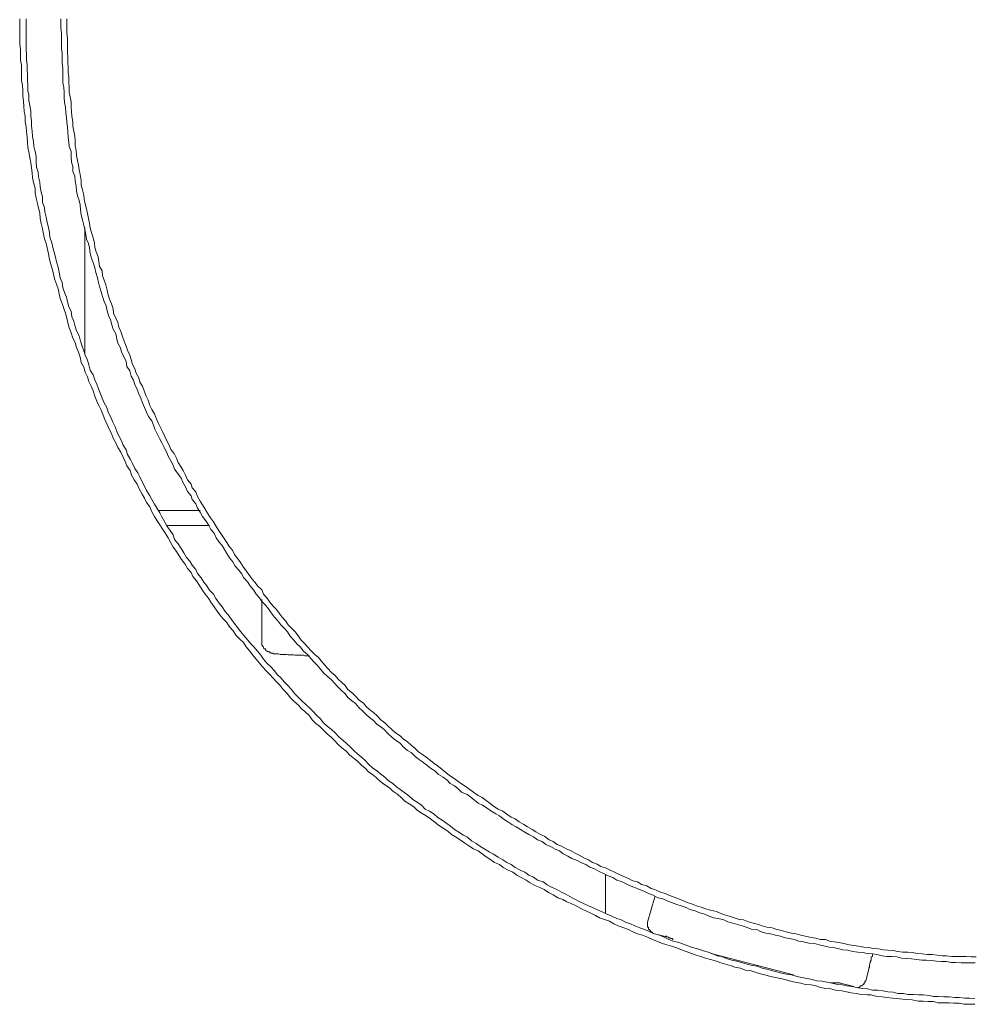
# Model space of a CAD drawing. Units: inches. Extents: x -653 to 3895, y -645 to 2114.
# Drawn here: x 2943 to 2980, y 1038 to 1076 of the extents above; entities that cross this region are included whole.
import ezdxf

# ---------------------------------------------------------------- set-up
doc = ezdxf.new("R2010")
doc.units = ezdxf.units.IN
doc.header["$MEASUREMENT"] = 0
doc.layers.add('图层 1', color=7, linetype='Continuous')

msp = doc.modelspace()

# ---------------------------------------------------------------- linework, layer by layer
at = {"layer": '图层 1', "color": 7, "lineweight": 9}
for points in [[(2943.326, 1075.914), (2943.326, 1075.728), (2943.326, 1075.507), (2943.326, 1075.329), (2943.326, 1075.125), (2943.326, 1074.939), (2943.361, 1074.718), (2943.361, 1074.541), (2943.361, 1074.31), (2943.397, 1074.124), (2943.397, 1073.929), (2943.397, 1073.743), (2943.397, 1073.53), (2943.432, 1073.353), (2943.45, 1073.123), (2943.45, 1072.928), (2943.468, 1072.724), (2943.485, 1072.538), (2943.503, 1072.325), (2943.538, 1072.148), (2943.538, 1071.926), (2943.574, 1071.731), (2943.592, 1071.554), (2943.609, 1071.341), (2943.627, 1071.146), (2943.645, 1070.933), (2943.68, 1070.765), (2943.716, 1070.552), (2943.751, 1070.349), (2943.787, 1070.154), (2943.804, 1069.959), (2943.822, 1069.773), (2943.858, 1069.578), (2943.928, 1069.365), (2943.928, 1069.188), (2943.964, 1068.975), (2944.017, 1068.771), (2944.053, 1068.594), (2944.106, 1068.408), (2944.123, 1068.186), (2944.159, 1068), (2944.212, 1067.796), (2944.247, 1067.583), (2944.283, 1067.406), (2944.354, 1067.229), (2944.389, 1067.052), (2944.442, 1066.83), (2944.478, 1066.609), (2944.531, 1066.431), (2944.584, 1066.245), (2944.637, 1066.05), (2944.673, 1065.864), (2944.744, 1065.651), (2944.815, 1065.474), (2944.85, 1065.279), (2944.886, 1065.093), (2944.974, 1064.907), (2945.027, 1064.712), (2945.098, 1064.535), (2945.151, 1064.34), (2945.187, 1064.154), (2945.24, 1063.968), (2945.311, 1063.764), (2945.382, 1063.569), (2945.471, 1063.391), (2945.524, 1063.197), (2945.595, 1063.019), (2945.666, 1062.824), (2945.701, 1062.629), (2945.807, 1062.443), (2945.86, 1062.248), (2945.949, 1062.071), (2946.002, 1061.885), (2946.091, 1061.708), (2946.162, 1061.53), (2946.233, 1061.327), (2946.304, 1061.132), (2946.392, 1060.963), (2946.481, 1060.777), (2946.552, 1060.591), (2946.623, 1060.423), (2946.711, 1060.228), (2946.782, 1060.05), (2946.871, 1059.873), (2946.942, 1059.696), (2947.048, 1059.519), (2947.119, 1059.341), (2947.243, 1059.155), (2947.314, 1058.987), (2947.403, 1058.801), (2947.473, 1058.623), (2947.598, 1058.446), (2947.651, 1058.269), (2947.757, 1058.092), (2947.863, 1057.914), (2947.952, 1057.737), (2948.058, 1057.533), (2948.147, 1057.374), (2948.236, 1057.205), (2948.36, 1057.037), (2948.431, 1056.851), (2948.537, 1056.674), (2948.643, 1056.505), (2948.75, 1056.346), (2948.856, 1056.169), (2948.962, 1056.009), (2949.069, 1055.841), (2949.175, 1055.646), (2949.264, 1055.486), (2949.388, 1055.318), (2949.494, 1055.149), (2949.583, 1055.008), (2949.707, 1054.839), (2949.813, 1054.653), (2949.955, 1054.502), (2950.026, 1054.343), (2950.168, 1054.174), (2950.274, 1053.997), (2950.38, 1053.829), (2950.504, 1053.669), (2950.629, 1053.51), (2950.717, 1053.35), (2950.841, 1053.173), (2950.965, 1053.013), (2951.072, 1052.872), (2951.196, 1052.712), (2951.338, 1052.57), (2951.444, 1052.402), (2951.586, 1052.242), (2951.692, 1052.065), (2951.834, 1051.923), (2951.976, 1051.79), (2952.082, 1051.622), (2952.224, 1051.463), (2952.33, 1051.321), (2952.472, 1051.152), (2952.596, 1050.993), (2952.72, 1050.851), (2952.862, 1050.7), (2953.004, 1050.559), (2953.11, 1050.426), (2953.27, 1050.266), (2953.394, 1050.133), (2953.518, 1049.974), (2953.677, 1049.814), (2953.784, 1049.672), (2953.943, 1049.513), (2954.103, 1049.371), (2954.209, 1049.247), (2954.351, 1049.123), (2954.528, 1048.963), (2954.634, 1048.804), (2954.776, 1048.662), (2954.918, 1048.556), (2955.06, 1048.414), (2955.219, 1048.263), (2955.379, 1048.121), (2955.503, 1048.006), (2955.645, 1047.855), (2955.787, 1047.723), (2955.946, 1047.598), (2956.088, 1047.439), (2956.265, 1047.315), (2956.407, 1047.2), (2956.549, 1047.058), (2956.69, 1046.934), (2956.832, 1046.783), (2957.01, 1046.668), (2957.151, 1046.535), (2957.293, 1046.411), (2957.453, 1046.287), (2957.63, 1046.172), (2957.754, 1046.048), (2957.949, 1045.915), (2958.073, 1045.799), (2958.215, 1045.666), (2958.392, 1045.56), (2958.569, 1045.445), (2958.711, 1045.294), (2958.888, 1045.188), (2959.048, 1045.09), (2959.207, 1044.975), (2959.385, 1044.851), (2959.526, 1044.736), (2959.704, 1044.621), (2959.881, 1044.497), (2960.023, 1044.373), (2960.182, 1044.275), (2960.36, 1044.16), (2960.537, 1044.036), (2960.696, 1043.929), (2960.874, 1043.814), (2961.051, 1043.743), (2961.21, 1043.619), (2961.37, 1043.504), (2961.512, 1043.424), (2961.689, 1043.291), (2961.884, 1043.212), (2962.026, 1043.096), (2962.221, 1042.99), (2962.398, 1042.91), (2962.557, 1042.795), (2962.717, 1042.715), (2962.912, 1042.6), (2963.072, 1042.503), (2963.249, 1042.396), (2963.444, 1042.316), (2963.603, 1042.245), (2963.781, 1042.13), (2963.958, 1042.033), (2964.135, 1041.926), (2964.33, 1041.856), (2964.49, 1041.767), (2964.684, 1041.687), (2964.844, 1041.607), (2965.057, 1041.492), (2965.216, 1041.421), (2965.411, 1041.324), (2965.588, 1041.244), (2965.748, 1041.155), (2965.943, 1041.085), (2966.138, 1041.014), (2966.297, 1040.916), (2966.475, 1040.845), (2966.687, 1040.765), (2966.865, 1040.703), (2967.042, 1040.606), (2967.219, 1040.535), (2967.414, 1040.482), (2967.609, 1040.402), (2967.804, 1040.313), (2967.964, 1040.243), (2968.141, 1040.172), (2968.354, 1040.101), (2968.531, 1040.056), (2968.744, 1039.986), (2968.921, 1039.906), (2969.098, 1039.844), (2969.311, 1039.764), (2969.488, 1039.711), (2969.665, 1039.658), (2969.842, 1039.596), (2970.037, 1039.534), (2970.268, 1039.48), (2970.445, 1039.409), (2970.622, 1039.356), (2970.8, 1039.312), (2970.977, 1039.241), (2971.207, 1039.197), (2971.385, 1039.126), (2971.58, 1039.108), (2971.775, 1039.046), (2971.969, 1038.984), (2972.147, 1038.94), (2972.359, 1038.887), (2972.554, 1038.842), (2972.749, 1038.807), (2972.927, 1038.763), (2973.139, 1038.7), (2973.317, 1038.656), (2973.529, 1038.621), (2973.707, 1038.568), (2973.937, 1038.559), (2974.114, 1038.514), (2974.291, 1038.461), (2974.504, 1038.417), (2974.699, 1038.399), (2974.876, 1038.355), (2975.125, 1038.328), (2975.302, 1038.293), (2975.479, 1038.248), (2975.674, 1038.222), (2975.869, 1038.186), (2976.099, 1038.169), (2976.259, 1038.169), (2976.472, 1038.107), (2976.684, 1038.089), (2976.862, 1038.071), (2977.074, 1038.045), (2977.252, 1038.027), (2977.482, 1038.009), (2977.677, 1037.991), (2977.836, 1037.974), (2978.067, 1037.929), (2978.262, 1037.921), (2978.457, 1037.912), (2978.67, 1037.912), (2978.847, 1037.867), (2979.042, 1037.867), (2979.272, 1037.867), (2979.449, 1037.85), (2979.662, 1037.85), (2979.857, 1037.805), (2980.052, 1037.805), (2980.265, 1037.805)], [(2943.574, 1075.914), (2943.574, 1075.728), (2943.574, 1075.507), (2943.574, 1075.329), (2943.574, 1075.125), (2943.574, 1074.939), (2943.574, 1074.718), (2943.592, 1074.541), (2943.592, 1074.337), (2943.609, 1074.124), (2943.609, 1073.947), (2943.627, 1073.743), (2943.627, 1073.548), (2943.645, 1073.353), (2943.645, 1073.131), (2943.68, 1072.954), (2943.68, 1072.75), (2943.716, 1072.564), (2943.751, 1072.343), (2943.751, 1072.165), (2943.787, 1071.97), (2943.787, 1071.758), (2943.804, 1071.563), (2943.822, 1071.359), (2943.858, 1071.173), (2943.875, 1070.987), (2943.928, 1070.783), (2943.964, 1070.588), (2943.964, 1070.375), (2943.982, 1070.171), (2944.035, 1069.985), (2944.053, 1069.799), (2944.106, 1069.595), (2944.123, 1069.418), (2944.159, 1069.214), (2944.212, 1069.028), (2944.212, 1068.806), (2944.283, 1068.62), (2944.301, 1068.443), (2944.354, 1068.248), (2944.389, 1068.035), (2944.442, 1067.849), (2944.478, 1067.654), (2944.496, 1067.468), (2944.567, 1067.256), (2944.602, 1067.069), (2944.655, 1066.883), (2944.708, 1066.697), (2944.744, 1066.511), (2944.815, 1066.307), (2944.85, 1066.121), (2944.886, 1065.9), (2944.974, 1065.722), (2944.992, 1065.527), (2945.063, 1065.332), (2945.134, 1065.155), (2945.169, 1064.969), (2945.222, 1064.774), (2945.311, 1064.606), (2945.346, 1064.393), (2945.417, 1064.216), (2945.471, 1064.021), (2945.524, 1063.843), (2945.63, 1063.657), (2945.683, 1063.445), (2945.736, 1063.259), (2945.807, 1063.072), (2945.86, 1062.904), (2945.949, 1062.718), (2946.002, 1062.532), (2946.055, 1062.328), (2946.162, 1062.142), (2946.233, 1061.947), (2946.304, 1061.779), (2946.375, 1061.601), (2946.445, 1061.406), (2946.516, 1061.238), (2946.587, 1061.061), (2946.694, 1060.883), (2946.747, 1060.706), (2946.835, 1060.529), (2946.924, 1060.316), (2947.013, 1060.13), (2947.084, 1059.953), (2947.154, 1059.784), (2947.261, 1059.589), (2947.332, 1059.421), (2947.438, 1059.244), (2947.491, 1059.067), (2947.615, 1058.872), (2947.686, 1058.712), (2947.775, 1058.526), (2947.899, 1058.358), (2947.97, 1058.198), (2948.058, 1058.003), (2948.147, 1057.844), (2948.236, 1057.675), (2948.36, 1057.471), (2948.431, 1057.321), (2948.537, 1057.143), (2948.643, 1056.975), (2948.75, 1056.807), (2948.821, 1056.656), (2948.945, 1056.443), (2949.033, 1056.284), (2949.14, 1056.124), (2949.264, 1055.956), (2949.317, 1055.779), (2949.459, 1055.61), (2949.565, 1055.433), (2949.671, 1055.265), (2949.778, 1055.087), (2949.902, 1054.945), (2949.99, 1054.786), (2950.132, 1054.618), (2950.203, 1054.467), (2950.345, 1054.29), (2950.451, 1054.13), (2950.558, 1053.988), (2950.664, 1053.82), (2950.823, 1053.66), (2950.912, 1053.492), (2951.036, 1053.315), (2951.16, 1053.173), (2951.267, 1052.996), (2951.391, 1052.863), (2951.515, 1052.686), (2951.621, 1052.544), (2951.763, 1052.367), (2951.869, 1052.216), (2951.993, 1052.065), (2952.153, 1051.888), (2952.259, 1051.746), (2952.383, 1051.622), (2952.525, 1051.463), (2952.649, 1051.303), (2952.756, 1051.152), (2952.88, 1050.993), (2953.039, 1050.851), (2953.181, 1050.7), (2953.287, 1050.559), (2953.429, 1050.426), (2953.571, 1050.266), (2953.695, 1050.133), (2953.837, 1049.974), (2953.961, 1049.814), (2954.103, 1049.672), (2954.227, 1049.548), (2954.386, 1049.398), (2954.528, 1049.265), (2954.67, 1049.123), (2954.812, 1048.972), (2954.953, 1048.839), (2955.06, 1048.706), (2955.219, 1048.564), (2955.379, 1048.432), (2955.521, 1048.299), (2955.662, 1048.148), (2955.822, 1048.024), (2955.946, 1047.9), (2956.106, 1047.767), (2956.265, 1047.607), (2956.407, 1047.483), (2956.549, 1047.368), (2956.69, 1047.235), (2956.832, 1047.076), (2956.974, 1046.951), (2957.134, 1046.836), (2957.293, 1046.703), (2957.453, 1046.588), (2957.577, 1046.464), (2957.754, 1046.34), (2957.896, 1046.216), (2958.038, 1046.118), (2958.215, 1045.977), (2958.374, 1045.861), (2958.534, 1045.72), (2958.693, 1045.622), (2958.871, 1045.507), (2959.012, 1045.356), (2959.172, 1045.276), (2959.349, 1045.152), (2959.491, 1045.028), (2959.668, 1044.922), (2959.846, 1044.798), (2959.987, 1044.692), (2960.147, 1044.567), (2960.306, 1044.461), (2960.484, 1044.346), (2960.643, 1044.266), (2960.803, 1044.124), (2960.98, 1044.018), (2961.122, 1043.921), (2961.317, 1043.805), (2961.476, 1043.699), (2961.653, 1043.61), (2961.831, 1043.495), (2962.008, 1043.389), (2962.168, 1043.291), (2962.327, 1043.212), (2962.487, 1043.096), (2962.682, 1042.99), (2962.859, 1042.91), (2963.018, 1042.795), (2963.196, 1042.724), (2963.355, 1042.6), (2963.568, 1042.538), (2963.727, 1042.423), (2963.887, 1042.334), (2964.1, 1042.245), (2964.277, 1042.148), (2964.419, 1042.077), (2964.596, 1041.971), (2964.773, 1041.882), (2964.968, 1041.785), (2965.11, 1041.714), (2965.323, 1041.616), (2965.482, 1041.545), (2965.695, 1041.448), (2965.872, 1041.368), (2966.049, 1041.288), (2966.227, 1041.217), (2966.422, 1041.129), (2966.581, 1041.067), (2966.758, 1040.978), (2966.953, 1040.916), (2967.113, 1040.836), (2967.308, 1040.765), (2967.503, 1040.695), (2967.698, 1040.606), (2967.875, 1040.535), (2968.07, 1040.482), (2968.247, 1040.402), (2968.424, 1040.313), (2968.602, 1040.243), (2968.814, 1040.189), (2968.992, 1040.127), (2969.169, 1040.065), (2969.346, 1040.003), (2969.541, 1039.95), (2969.736, 1039.888), (2969.949, 1039.817), (2970.126, 1039.755), (2970.303, 1039.675), (2970.481, 1039.649), (2970.658, 1039.578), (2970.871, 1039.516), (2971.065, 1039.48), (2971.278, 1039.409), (2971.455, 1039.356), (2971.65, 1039.312), (2971.845, 1039.277), (2972.04, 1039.197), (2972.218, 1039.161), (2972.395, 1039.117), (2972.59, 1039.055), (2972.785, 1039.011), (2972.98, 1038.975), (2973.175, 1038.94), (2973.387, 1038.887), (2973.565, 1038.842), (2973.777, 1038.807), (2973.972, 1038.763), (2974.15, 1038.718), (2974.345, 1038.7), (2974.557, 1038.656), (2974.752, 1038.621), (2974.947, 1038.568), (2975.142, 1038.559), (2975.32, 1038.514), (2975.514, 1038.488), (2975.692, 1038.452), (2975.922, 1038.417), (2976.117, 1038.399), (2976.312, 1038.355), (2976.507, 1038.346), (2976.702, 1038.328), (2976.897, 1038.293), (2977.11, 1038.275), (2977.287, 1038.222), (2977.5, 1038.222), (2977.677, 1038.186), (2977.89, 1038.186), (2978.085, 1038.169), (2978.28, 1038.169), (2978.492, 1038.151), (2978.67, 1038.107), (2978.847, 1038.107), (2979.059, 1038.089), (2979.272, 1038.089), (2979.485, 1038.071), (2979.662, 1038.071), (2979.875, 1038.045), (2980.052, 1038.045), (2980.265, 1038.027)], [(2944.921, 1075.914), (2944.921, 1075.728), (2944.921, 1075.551), (2944.939, 1075.356), (2944.939, 1075.17), (2944.939, 1074.966), (2944.939, 1074.771), (2944.974, 1074.585), (2944.974, 1074.408), (2944.974, 1074.204), (2944.992, 1074.009), (2944.992, 1073.814), (2944.992, 1073.637), (2944.992, 1073.433), (2945.027, 1073.255), (2945.045, 1073.06), (2945.045, 1072.874), (2945.063, 1072.679), (2945.098, 1072.502), (2945.116, 1072.272), (2945.134, 1072.094), (2945.151, 1071.908), (2945.169, 1071.731), (2945.187, 1071.527), (2945.205, 1071.341), (2945.222, 1071.146), (2945.24, 1070.969), (2945.311, 1070.783), (2945.311, 1070.588), (2945.329, 1070.375), (2945.382, 1070.198), (2945.382, 1070.012), (2945.453, 1069.826), (2945.471, 1069.648), (2945.506, 1069.436), (2945.524, 1069.258), (2945.559, 1069.063), (2945.63, 1068.886), (2945.666, 1068.718), (2945.683, 1068.532), (2945.701, 1068.328), (2945.754, 1068.142), (2945.807, 1067.938), (2945.843, 1067.761), (2945.878, 1067.575), (2945.914, 1067.397), (2945.985, 1067.229), (2946.02, 1067.052), (2946.055, 1066.839), (2946.109, 1066.662), (2946.18, 1066.449), (2946.233, 1066.29), (2946.268, 1066.103), (2946.339, 1065.9), (2946.375, 1065.722), (2946.41, 1065.563), (2946.481, 1065.35), (2946.534, 1065.173), (2946.587, 1064.987), (2946.676, 1064.818), (2946.711, 1064.623), (2946.764, 1064.446), (2946.835, 1064.269), (2946.889, 1064.074), (2946.942, 1063.914), (2947.048, 1063.728), (2947.084, 1063.542), (2947.119, 1063.374), (2947.225, 1063.188), (2947.261, 1063.019), (2947.367, 1062.824), (2947.438, 1062.656), (2947.473, 1062.47), (2947.58, 1062.301), (2947.633, 1062.098), (2947.722, 1061.938), (2947.775, 1061.77), (2947.863, 1061.584), (2947.934, 1061.406), (2948.005, 1061.238), (2948.076, 1061.061), (2948.147, 1060.883), (2948.236, 1060.706), (2948.307, 1060.529), (2948.431, 1060.369), (2948.502, 1060.201), (2948.555, 1060.041), (2948.643, 1059.864), (2948.732, 1059.687), (2948.821, 1059.519), (2948.909, 1059.341), (2948.998, 1059.173), (2949.069, 1059.005), (2949.175, 1058.827), (2949.264, 1058.659), (2949.317, 1058.499), (2949.441, 1058.331), (2949.565, 1058.154), (2949.636, 1057.994), (2949.742, 1057.817), (2949.813, 1057.64), (2949.955, 1057.471), (2949.99, 1057.33), (2950.132, 1057.161), (2950.203, 1056.993), (2950.309, 1056.833), (2950.398, 1056.665), (2950.522, 1056.505), (2950.629, 1056.346), (2950.717, 1056.169), (2950.841, 1056.018), (2950.93, 1055.849), (2951.036, 1055.681), (2951.16, 1055.548), (2951.249, 1055.389), (2951.338, 1055.238), (2951.444, 1055.07), (2951.568, 1054.91), (2951.657, 1054.742), (2951.798, 1054.591), (2951.905, 1054.467), (2951.993, 1054.29), (2952.153, 1054.13), (2952.224, 1053.997), (2952.366, 1053.829), (2952.472, 1053.669), (2952.596, 1053.527), (2952.685, 1053.377), (2952.826, 1053.235), (2952.95, 1053.102), (2953.057, 1052.943), (2953.181, 1052.774), (2953.305, 1052.632), (2953.429, 1052.473), (2953.571, 1052.331), (2953.677, 1052.207), (2953.784, 1052.047), (2953.925, 1051.888), (2954.049, 1051.746), (2954.174, 1051.622), (2954.298, 1051.463), (2954.457, 1051.33), (2954.581, 1051.179), (2954.705, 1051.046), (2954.829, 1050.922), (2954.953, 1050.771), (2955.078, 1050.629), (2955.219, 1050.497), (2955.379, 1050.346), (2955.503, 1050.222), (2955.627, 1050.08), (2955.751, 1049.965), (2955.911, 1049.814), (2956.017, 1049.672), (2956.159, 1049.548), (2956.318, 1049.433), (2956.442, 1049.282), (2956.584, 1049.149), (2956.726, 1049.016), (2956.85, 1048.901), (2957.01, 1048.777), (2957.151, 1048.627), (2957.293, 1048.529), (2957.435, 1048.414), (2957.577, 1048.263), (2957.719, 1048.13), (2957.86, 1048.024), (2958.038, 1047.9), (2958.162, 1047.767), (2958.321, 1047.616), (2958.463, 1047.536), (2958.605, 1047.403), (2958.747, 1047.279), (2958.906, 1047.182), (2959.066, 1047.058), (2959.207, 1046.934), (2959.385, 1046.827), (2959.526, 1046.694), (2959.704, 1046.588), (2959.846, 1046.482), (2959.97, 1046.349), (2960.147, 1046.251), (2960.289, 1046.136), (2960.413, 1046.012), (2960.625, 1045.915), (2960.767, 1045.817), (2960.909, 1045.702), (2961.051, 1045.578), (2961.228, 1045.507), (2961.405, 1045.392), (2961.547, 1045.285), (2961.742, 1045.17), (2961.884, 1045.09), (2962.026, 1044.975), (2962.203, 1044.86), (2962.362, 1044.762), (2962.522, 1044.674), (2962.699, 1044.567), (2962.859, 1044.461), (2963.018, 1044.373), (2963.196, 1044.275), (2963.355, 1044.169), (2963.532, 1044.098), (2963.674, 1043.983), (2963.851, 1043.912), (2964.029, 1043.805), (2964.206, 1043.743), (2964.348, 1043.619), (2964.525, 1043.531), (2964.684, 1043.442), (2964.879, 1043.371), (2965.057, 1043.274), (2965.216, 1043.212), (2965.376, 1043.105), (2965.553, 1043.043), (2965.73, 1042.937), (2965.908, 1042.866), (2966.085, 1042.777), (2966.262, 1042.715), (2966.422, 1042.6), (2966.599, 1042.556), (2966.758, 1042.476), (2966.936, 1042.387), (2967.113, 1042.316), (2967.29, 1042.245), (2967.467, 1042.183), (2967.645, 1042.086), (2967.822, 1042.024), (2967.999, 1041.926), (2968.194, 1041.882), (2968.371, 1041.802), (2968.531, 1041.74), (2968.744, 1041.661), (2968.903, 1041.607), (2969.098, 1041.545), (2969.24, 1041.474), (2969.453, 1041.421), (2969.594, 1041.35), (2969.807, 1041.288), (2969.984, 1041.217), (2970.162, 1041.155), (2970.339, 1041.129), (2970.551, 1041.067), (2970.711, 1040.996), (2970.906, 1040.943), (2971.083, 1040.89), (2971.26, 1040.836), (2971.455, 1040.774), (2971.615, 1040.712), (2971.828, 1040.695), (2971.969, 1040.615), (2972.182, 1040.553), (2972.359, 1040.535), (2972.554, 1040.482), (2972.749, 1040.438), (2972.927, 1040.376), (2973.104, 1040.349), (2973.281, 1040.305), (2973.458, 1040.243), (2973.636, 1040.225), (2973.848, 1040.172), (2974.061, 1040.163), (2974.238, 1040.101), (2974.416, 1040.065), (2974.628, 1040.021), (2974.788, 1040.003), (2974.965, 1039.959), (2975.16, 1039.906), (2975.355, 1039.897), (2975.55, 1039.844), (2975.745, 1039.826), (2975.922, 1039.808), (2976.117, 1039.764), (2976.312, 1039.755), (2976.472, 1039.729), (2976.684, 1039.675), (2976.862, 1039.658), (2977.039, 1039.649), (2977.252, 1039.64), (2977.429, 1039.596), (2977.624, 1039.578), (2977.819, 1039.569), (2978.014, 1039.534), (2978.209, 1039.516), (2978.386, 1039.516), (2978.599, 1039.498), (2978.776, 1039.48), (2978.971, 1039.463), (2979.166, 1039.463), (2979.343, 1039.418), (2979.52, 1039.418), (2979.733, 1039.409), (2979.91, 1039.409), (2980.088, 1039.409), (2980.283, 1039.409)], [(2945.151, 1075.914), (2945.151, 1075.728), (2945.151, 1075.551), (2945.151, 1075.356), (2945.169, 1075.17), (2945.169, 1074.966), (2945.169, 1074.789), (2945.169, 1074.611), (2945.187, 1074.408), (2945.187, 1074.23), (2945.205, 1074.027), (2945.205, 1073.84), (2945.222, 1073.663), (2945.222, 1073.45), (2945.24, 1073.273), (2945.24, 1073.069), (2945.276, 1072.892), (2945.311, 1072.706), (2945.311, 1072.511), (2945.329, 1072.325), (2945.346, 1072.148), (2945.382, 1071.935), (2945.382, 1071.758), (2945.417, 1071.563), (2945.453, 1071.377), (2945.471, 1071.199), (2945.471, 1070.996), (2945.506, 1070.818), (2945.524, 1070.623), (2945.559, 1070.437), (2945.595, 1070.251), (2945.63, 1070.074), (2945.666, 1069.888), (2945.701, 1069.666), (2945.701, 1069.48), (2945.754, 1069.294), (2945.807, 1069.099), (2945.825, 1068.939), (2945.86, 1068.762), (2945.914, 1068.567), (2945.949, 1068.381), (2945.985, 1068.186), (2946.02, 1068), (2946.055, 1067.823), (2946.109, 1067.645), (2946.162, 1067.442), (2946.215, 1067.256), (2946.233, 1067.069), (2946.286, 1066.901), (2946.357, 1066.715), (2946.392, 1066.529), (2946.41, 1066.334), (2946.516, 1066.165), (2946.534, 1065.979), (2946.587, 1065.802), (2946.658, 1065.625), (2946.711, 1065.421), (2946.747, 1065.235), (2946.8, 1065.067), (2946.871, 1064.889), (2946.942, 1064.694), (2946.959, 1064.535), (2947.048, 1064.34), (2947.119, 1064.171), (2947.154, 1063.985), (2947.243, 1063.817), (2947.296, 1063.622), (2947.367, 1063.445), (2947.438, 1063.259), (2947.491, 1063.099), (2947.58, 1062.904), (2947.633, 1062.736), (2947.686, 1062.55), (2947.775, 1062.381), (2947.828, 1062.213), (2947.934, 1062.027), (2947.97, 1061.858), (2948.076, 1061.708), (2948.147, 1061.486), (2948.218, 1061.327), (2948.289, 1061.167), (2948.36, 1060.963), (2948.431, 1060.812), (2948.537, 1060.635), (2948.608, 1060.467), (2948.679, 1060.29), (2948.767, 1060.112), (2948.856, 1059.935), (2948.945, 1059.758), (2949.016, 1059.589), (2949.104, 1059.421), (2949.175, 1059.253), (2949.299, 1059.102), (2949.388, 1058.925), (2949.459, 1058.756), (2949.565, 1058.579), (2949.654, 1058.446), (2949.742, 1058.269), (2949.813, 1058.092), (2949.955, 1057.923), (2949.99, 1057.773), (2950.132, 1057.622), (2950.203, 1057.445), (2950.309, 1057.267), (2950.398, 1057.117), (2950.504, 1056.957), (2950.593, 1056.798), (2950.699, 1056.612), (2950.823, 1056.461), (2950.912, 1056.301), (2951.018, 1056.142), (2951.125, 1055.974), (2951.231, 1055.814), (2951.338, 1055.663), (2951.444, 1055.495), (2951.55, 1055.362), (2951.639, 1055.203), (2951.763, 1055.034), (2951.869, 1054.892), (2951.976, 1054.715), (2952.082, 1054.564), (2952.188, 1054.423), (2952.312, 1054.245), (2952.436, 1054.121), (2952.525, 1053.988), (2952.685, 1053.829), (2952.756, 1053.669), (2952.88, 1053.527), (2953.004, 1053.35), (2953.11, 1053.217), (2953.252, 1053.067), (2953.358, 1052.925), (2953.482, 1052.774), (2953.606, 1052.632), (2953.713, 1052.473), (2953.854, 1052.34), (2953.979, 1052.207), (2954.103, 1052.047), (2954.209, 1051.888), (2954.351, 1051.746), (2954.457, 1051.631), (2954.599, 1051.48), (2954.741, 1051.33), (2954.883, 1051.214), (2954.989, 1051.081), (2955.131, 1050.922), (2955.237, 1050.789), (2955.379, 1050.638), (2955.521, 1050.514), (2955.645, 1050.372), (2955.787, 1050.248), (2955.911, 1050.133), (2956.017, 1049.974), (2956.194, 1049.841), (2956.318, 1049.725), (2956.46, 1049.566), (2956.62, 1049.451), (2956.726, 1049.318), (2956.868, 1049.194), (2957.01, 1049.087), (2957.151, 1048.954), (2957.293, 1048.804), (2957.453, 1048.689), (2957.577, 1048.564), (2957.719, 1048.432), (2957.86, 1048.307), (2958.038, 1048.192), (2958.162, 1048.068), (2958.321, 1047.953), (2958.463, 1047.829), (2958.605, 1047.714), (2958.747, 1047.563), (2958.906, 1047.466), (2959.048, 1047.359), (2959.207, 1047.235), (2959.349, 1047.12), (2959.526, 1047.005), (2959.668, 1046.881), (2959.81, 1046.774), (2959.952, 1046.65), (2960.129, 1046.535), (2960.271, 1046.429), (2960.413, 1046.331), (2960.59, 1046.216), (2960.732, 1046.118), (2960.891, 1045.994), (2961.051, 1045.879), (2961.21, 1045.799), (2961.37, 1045.684), (2961.512, 1045.578), (2961.653, 1045.463), (2961.831, 1045.356), (2962.008, 1045.276), (2962.168, 1045.161), (2962.327, 1045.046), (2962.487, 1044.975), (2962.646, 1044.86), (2962.823, 1044.762), (2962.965, 1044.674), (2963.142, 1044.567), (2963.284, 1044.47), (2963.461, 1044.373), (2963.639, 1044.293), (2963.798, 1044.169), (2963.958, 1044.098), (2964.117, 1043.983), (2964.277, 1043.921), (2964.454, 1043.814), (2964.631, 1043.752), (2964.809, 1043.646), (2964.968, 1043.566), (2965.163, 1043.46), (2965.323, 1043.389), (2965.482, 1043.291), (2965.659, 1043.22), (2965.801, 1043.132), (2965.978, 1043.079), (2966.156, 1042.99), (2966.333, 1042.91), (2966.51, 1042.83), (2966.687, 1042.751), (2966.865, 1042.671), (2967.042, 1042.582), (2967.219, 1042.538), (2967.379, 1042.432), (2967.574, 1042.387), (2967.751, 1042.281), (2967.893, 1042.245), (2968.105, 1042.148), (2968.283, 1042.086), (2968.424, 1042.024), (2968.602, 1041.962), (2968.779, 1041.891), (2968.992, 1041.802), (2969.133, 1041.74), (2969.311, 1041.687), (2969.506, 1041.616), (2969.683, 1041.563), (2969.842, 1041.492), (2970.037, 1041.448), (2970.268, 1041.395), (2970.41, 1041.324), (2970.587, 1041.262), (2970.764, 1041.217), (2970.959, 1041.155), (2971.154, 1041.085), (2971.314, 1041.067), (2971.509, 1040.996), (2971.686, 1040.943), (2971.899, 1040.89), (2972.04, 1040.845), (2972.218, 1040.783), (2972.43, 1040.757), (2972.608, 1040.703), (2972.785, 1040.659), (2972.962, 1040.606), (2973.175, 1040.553), (2973.352, 1040.535), (2973.529, 1040.482), (2973.707, 1040.438), (2973.884, 1040.402), (2974.096, 1040.358), (2974.291, 1040.313), (2974.486, 1040.305), (2974.646, 1040.243), (2974.823, 1040.225), (2975, 1040.189), (2975.195, 1040.163), (2975.408, 1040.101), (2975.585, 1040.074), (2975.763, 1040.056), (2975.975, 1040.021), (2976.153, 1040.003), (2976.33, 1039.959), (2976.543, 1039.95), (2976.72, 1039.906), (2976.897, 1039.897), (2977.11, 1039.888), (2977.287, 1039.844), (2977.482, 1039.826), (2977.677, 1039.817), (2977.836, 1039.808), (2978.049, 1039.764), (2978.226, 1039.755), (2978.421, 1039.729), (2978.616, 1039.729), (2978.811, 1039.711), (2979.006, 1039.675), (2979.166, 1039.675), (2979.379, 1039.658), (2979.556, 1039.658), (2979.733, 1039.649), (2979.91, 1039.649), (2980.123, 1039.64), (2980.318, 1039.64)], [(2945.843, 1062.984), (2945.843, 1067.849)], [(2950.309, 1056.904), (2948.679, 1056.904)], [(2950.664, 1056.319), (2949.033, 1056.319)], [(2952.685, 1051.923), (2952.685, 1053.465)], [(2952.685, 1051.923), (2952.685, 1051.888), (2952.685, 1051.879), (2952.685, 1051.861), (2952.685, 1051.852), (2952.685, 1051.835), (2952.685, 1051.808), (2952.685, 1051.79), (2952.685, 1051.746), (2952.685, 1051.737), (2952.685, 1051.711), (2952.685, 1051.693), (2952.685, 1051.684), (2952.72, 1051.684), (2952.72, 1051.649), (2952.756, 1051.631), (2952.756, 1051.622), (2952.756, 1051.622), (2952.756, 1051.613), (2952.773, 1051.569), (2952.773, 1051.551), (2952.826, 1051.551), (2952.826, 1051.525), (2952.826, 1051.525), (2952.826, 1051.507), (2952.844, 1051.507), (2952.844, 1051.48), (2952.862, 1051.48), (2952.88, 1051.48), (2952.88, 1051.463), (2952.897, 1051.463), (2952.897, 1051.454), (2952.933, 1051.454), (2952.95, 1051.454), (2952.95, 1051.436), (2952.968, 1051.436), (2953.004, 1051.436), (2953.004, 1051.392), (2953.004, 1051.392), (2953.039, 1051.392), (2953.057, 1051.383), (2953.075, 1051.383), (2953.11, 1051.383), (2953.11, 1051.383), (2953.145, 1051.356), (2953.181, 1051.356)], [(2953.181, 1051.356), (2953.234, 1051.356), (2953.287, 1051.356), (2953.34, 1051.356), (2953.394, 1051.33), (2953.429, 1051.33), (2953.5, 1051.33), (2953.535, 1051.33), (2953.606, 1051.33), (2953.642, 1051.33), (2953.713, 1051.321), (2953.748, 1051.321), (2953.819, 1051.321), (2953.89, 1051.321), (2953.925, 1051.321), (2953.979, 1051.303), (2954.014, 1051.303), (2954.103, 1051.303), (2954.12, 1051.303), (2954.174, 1051.303), (2954.227, 1051.303), (2954.298, 1051.303), (2954.351, 1051.285), (2954.404, 1051.285), (2954.457, 1051.285), (2954.528, 1051.285)], [(2965.978, 1042.582), (2965.978, 1042.83)], [(2965.978, 1042.582), (2965.978, 1042.565), (2965.978, 1042.556), (2965.978, 1042.538), (2965.978, 1042.503), (2965.978, 1042.485), (2965.978, 1042.476), (2965.978, 1042.432), (2965.978, 1042.423), (2965.978, 1042.396), (2965.978, 1042.387), (2965.978, 1042.37), (2965.978, 1042.334), (2965.978, 1042.316), (2965.978, 1042.281), (2965.978, 1042.263), (2965.978, 1042.254), (2965.978, 1042.245), (2965.978, 1042.21), (2965.978, 1042.192), (2965.978, 1042.183), (2965.978, 1042.148), (2965.978, 1042.13), (2965.978, 1042.095), (2965.978, 1042.086), (2965.978, 1042.077), (2965.978, 1042.033), (2965.978, 1042.024), (2965.978, 1042.015), (2965.978, 1041.971), (2965.978, 1041.962), (2965.978, 1041.926), (2965.978, 1041.918), (2965.978, 1041.891), (2965.978, 1041.882), (2965.978, 1041.856), (2965.978, 1041.838), (2965.978, 1041.802), (2965.978, 1041.785), (2965.978, 1041.767), (2965.978, 1041.74)], [(2965.978, 1041.74), (2965.978, 1041.324)], [(2967.893, 1041.962), (2967.609, 1040.978)], [(2967.609, 1040.978), (2967.609, 1040.943), (2967.609, 1040.916), (2967.609, 1040.916), (2967.609, 1040.89), (2967.609, 1040.872), (2967.609, 1040.845), (2967.609, 1040.836), (2967.609, 1040.783), (2967.645, 1040.783), (2967.645, 1040.774), (2967.645, 1040.765), (2967.645, 1040.757), (2967.645, 1040.757), (2967.645, 1040.712), (2967.645, 1040.703), (2967.68, 1040.703), (2967.68, 1040.695), (2967.698, 1040.695), (2967.698, 1040.659), (2967.715, 1040.659), (2967.715, 1040.615), (2967.751, 1040.615), (2967.751, 1040.606), (2967.751, 1040.606), (2967.751, 1040.597), (2967.769, 1040.597), (2967.804, 1040.597), (2967.804, 1040.553), (2967.822, 1040.553), (2967.822, 1040.553), (2967.875, 1040.535)], [(2968.336, 1040.42), (2967.875, 1040.535)], [(2968.424, 1040.402), (2968.424, 1040.402), (2968.389, 1040.402), (2968.371, 1040.42), (2968.354, 1040.42), (2968.336, 1040.42), (2968.336, 1040.438), (2968.3, 1040.438), (2968.283, 1040.438), (2968.283, 1040.438)], [(2968.531, 1040.349), (2968.513, 1040.349), (2968.513, 1040.358), (2968.478, 1040.358), (2968.46, 1040.358), (2968.46, 1040.376), (2968.46, 1040.376), (2968.424, 1040.376), (2968.424, 1040.402)], [(2968.602, 1040.313), (2968.566, 1040.313), (2968.566, 1040.349), (2968.531, 1040.349)], [(2970.073, 1039.764), (2973.246, 1038.94)], [(2976.312, 1039.729), (2976.312, 1039.675), (2976.312, 1039.658), (2976.259, 1039.64), (2976.259, 1039.578), (2976.259, 1039.534), (2976.259, 1039.516), (2976.223, 1039.48), (2976.223, 1039.418), (2976.206, 1039.409), (2976.206, 1039.356), (2976.188, 1039.33), (2976.188, 1039.285), (2976.188, 1039.241), (2976.17, 1039.197), (2976.17, 1039.161)], [(2976.046, 1038.718), (2976.17, 1039.161)], [(2975.745, 1038.461), (2975.763, 1038.461), (2975.763, 1038.461), (2975.798, 1038.461), (2975.816, 1038.488), (2975.834, 1038.488), (2975.834, 1038.488), (2975.834, 1038.514), (2975.869, 1038.514), (2975.904, 1038.514), (2975.904, 1038.541), (2975.922, 1038.541), (2975.922, 1038.559), (2975.94, 1038.559), (2975.975, 1038.568), (2975.975, 1038.585), (2975.975, 1038.585), (2975.975, 1038.621), (2976.011, 1038.621), (2976.011, 1038.638), (2976.011, 1038.656), (2976.011, 1038.656), (2976.011, 1038.7), (2976.011, 1038.7), (2976.046, 1038.7), (2976.046, 1038.718)], [(2975.071, 1038.621), (2975.054, 1038.621), (2975.054, 1038.638), (2975.036, 1038.638), (2975, 1038.638), (2974.983, 1038.638), (2974.965, 1038.638), (2974.947, 1038.638), (2974.947, 1038.638), (2974.912, 1038.638), (2974.876, 1038.638), (2974.876, 1038.638), (2974.841, 1038.638), (2974.823, 1038.638), (2974.805, 1038.638), (2974.788, 1038.638), (2974.77, 1038.638), (2974.752, 1038.638), (2974.717, 1038.638), (2974.699, 1038.638), (2974.664, 1038.638)], [(2975.585, 1038.488), (2975.071, 1038.621)]]:
    msp.add_lwpolyline(points, dxfattribs=at)

doc.saveas('drawing.dxf')
